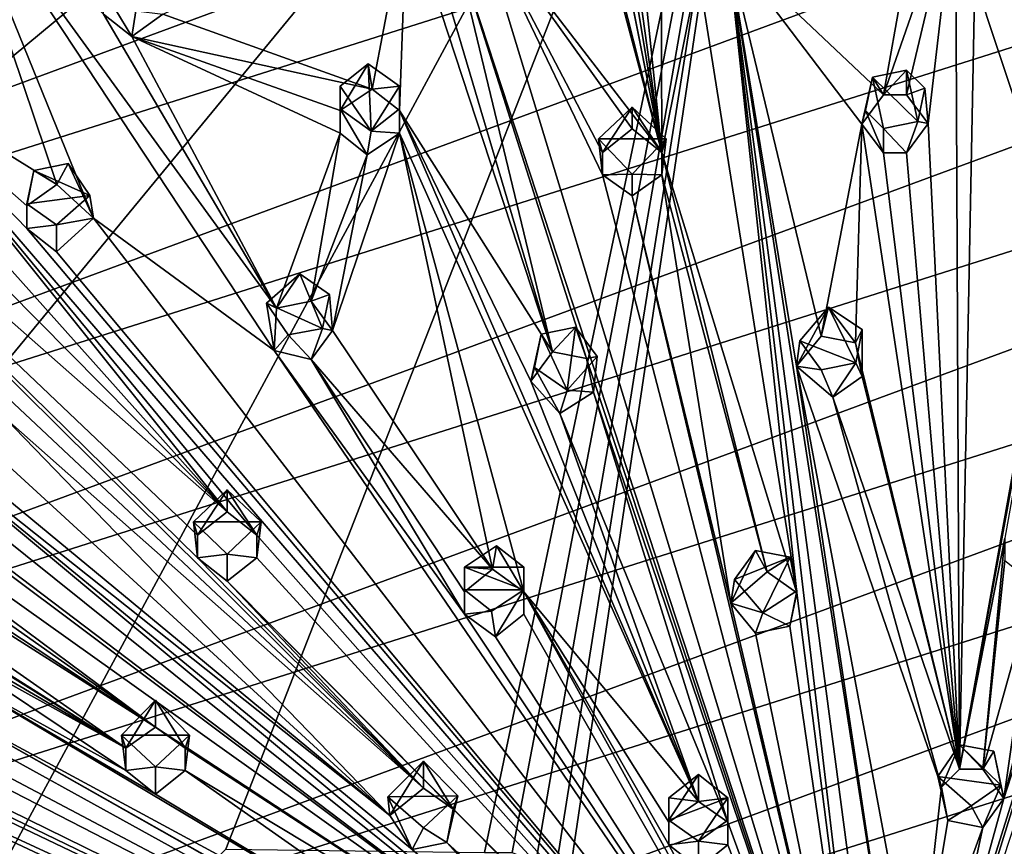
# Model space of a CAD drawing. Units: inches. Extents: x -5.5 to 5.5, y -10 to 11.
# Drawn here: x -1.5 to 0.9, y -8.3 to -6.3 of the extents above; entities that cross this region are included whole.
import ezdxf

# ---------------------------------------------------------------- set-up
doc = ezdxf.new("R2010")
doc.units = ezdxf.units.IN
doc.layers.get('0').update_dxf_attribs({"true_color": 0xc2ced6})

msp = doc.modelspace()

# ---------------------------------------------------------------- linework, layer by layer
for points in [[(-4.5304, -7.5862), (-4.8023, -7.1523), (5.4018, -3.9202), (-4.5304, -7.5862)], [(5.4406, -4.428), (-4.5304, -7.5862), (5.4018, -3.9202), (5.4406, -4.428)], [(5.4406, -4.428), (-4.2176, -7.9929), (-4.5304, -7.5862), (5.4406, -4.428)], [(5.4299, -4.9371), (-4.2176, -7.9929), (5.4406, -4.428), (5.4299, -4.9371)], [(-0.2194, -5.03), (0.0453, -6.6292), (-0.3563, -4.6088), (-0.2194, -5.03)], [(0.0453, -6.6292), (-0.3409, -4.6891), (-0.3563, -4.6088), (0.0453, -6.6292)], [(0.0453, -6.6292), (-0.2394, -5.5069), (-0.3409, -4.6891), (0.0453, -6.6292)], [(-4.2176, -7.9787), (-3.8668, -8.3544), (0.3441, -4.8638), (-4.2176, -7.9787)], [(-3.0642, -8.9995), (0.3441, -4.8638), (-3.8668, -8.3544), (-3.0642, -8.9995)], [(-2.1514, -9.4842), (0.3441, -4.8638), (-3.0642, -8.9995), (-2.1514, -9.4842)], [(-2.1514, -9.4842), (-0.9975, -8.2958), (0.3441, -4.8638), (-2.1514, -9.4842)], [(0.3441, -4.8638), (-0.9975, -8.2958), (-0.3794, -8.3036), (0.3441, -4.8638)], [(-0.3129, -8.3037), (0.3441, -4.8638), (-0.3794, -8.3036), (-0.3129, -8.3037)], [(0.3441, -4.8638), (-0.3129, -8.3037), (-0.2562, -8.3268), (0.3441, -4.8638)], [(0.3441, -4.8638), (-0.2562, -8.3268), (-0.2121, -8.3687), (0.3441, -4.8638)], [(-0.1857, -8.4286), (0.3441, -4.8638), (-0.2121, -8.3687), (-0.1857, -8.4286)], [(0.3441, -4.8638), (-0.1857, -8.4286), (1.9068, -9.5659), (0.3441, -4.8638)], [(1.9068, -9.5659), (2.8391, -9.1185), (0.3441, -4.8638), (1.9068, -9.5659)], [(5.4299, -4.9371), (-3.8668, -8.3686), (-4.2176, -7.9929), (5.4299, -4.9371)], [(5.4299, -4.9371), (5.3698, -5.4429), (-3.8668, -8.3686), (5.4299, -4.9371)], [(0.0453, -6.6292), (-0.2194, -5.03), (-0.1687, -5.0995), (0.0453, -6.6292)], [(0.0453, -6.6292), (-0.1687, -5.0995), (-0.1136, -5.0995), (0.0453, -6.6292)], [(0.0436, -6.1153), (0.0453, -6.6292), (-0.1136, -5.0995), (0.0436, -6.1153)], [(-3.1132, -6.4421), (-4.672, -5.2348), (-0.0613, -8.7279), (-3.1132, -6.4421)], [(-0.0613, -8.7279), (-4.672, -5.2348), (-3.4616, -6.0008), (-0.0613, -8.7279)], [(-2.7943, -5.9017), (-3.1038, -5.3584), (-0.9944, -7.4885), (-2.7943, -5.9017)], [(-0.9944, -7.4885), (-3.1038, -5.3584), (-1.9248, -6.4494), (-0.9944, -7.4885)], [(5.3698, -5.4429), (-3.4812, -8.7099), (-3.8668, -8.3686), (5.3698, -5.4429)], [(5.261, -5.9408), (-3.4812, -8.7099), (5.3698, -5.4429), (5.261, -5.9408)], [(-0.2394, -5.5069), (0.0453, -6.6292), (-0.2394, -5.5609), (-0.2394, -5.5069)], [(-0.2394, -5.5609), (0.0453, -6.6292), (-0.4001, -6.0504), (-0.2394, -5.5609)], [(1.2086, -5.5934), (0.7576, -8.1045), (0.7997, -5.9268), (1.2086, -5.5934)], [(1.0913, -6.2864), (0.7576, -8.1045), (1.2086, -5.5934), (1.0913, -6.2864)], [(-0.5248, -8.1499), (-2.8491, -5.9678), (-2.7943, -5.9017), (-0.5248, -8.1499)], [(-0.9944, -7.4885), (-1.0653, -7.5445), (-2.7943, -5.9017), (-0.9944, -7.4885)], [(-1.0653, -7.5985), (-2.7943, -5.9017), (-1.0653, -7.5445), (-1.0653, -7.5985)], [(-2.7943, -5.9017), (-1.0653, -7.5985), (-0.5248, -8.1499), (-2.7943, -5.9017)], [(-1.8418, -6.4333), (-1.6711, -5.9096), (-1.4018, -6.7062), (-1.8418, -6.4333)], [(-0.8764, -7.0015), (-0.8823, -7.1031), (-1.6711, -5.9096), (-0.8764, -7.0015)], [(-1.3144, -6.7868), (-1.6711, -5.9096), (-0.8823, -7.1031), (-1.3144, -6.7868)], [(-1.2903, -6.2983), (-0.8764, -7.0015), (-1.6711, -5.9096), (-1.2903, -6.2983)], [(-1.3144, -6.7868), (-1.4018, -6.7062), (-1.6711, -5.9096), (-1.3144, -6.7868)], [(1.595, -5.9102), (0.5649, -9.2241), (0.7047, -8.7489), (1.595, -5.9102)], [(1.595, -5.9102), (1.6502, -5.9102), (0.5649, -9.2241), (1.595, -5.9102)], [(0.8635, -8.174), (1.595, -5.9102), (0.7047, -8.7489), (0.8635, -8.174)], [(1.0072, -7.6055), (1.595, -5.9102), (0.8635, -8.174), (1.0072, -7.6055)], [(0.7478, -5.997), (0.7997, -5.9268), (0.7576, -8.1045), (0.7478, -5.997)], [(5.261, -5.9408), (-3.0642, -9.0137), (-3.4812, -8.7099), (5.261, -5.9408)], [(5.1044, -6.4264), (-3.0642, -9.0137), (5.261, -5.9408), (5.1044, -6.4264)], [(-0.5248, -8.1499), (-1.5278, -7.2624), (-2.8491, -5.9678), (-0.5248, -8.1499)], [(0.2027, -6.1395), (0.6661, -5.9806), (0.5756, -6.4915), (0.2027, -6.1395)], [(0.5756, -6.4915), (0.6661, -5.9806), (0.7478, -5.997), (0.5756, -6.4915)], [(-0.0613, -8.7279), (-3.4616, -6.0008), (-2.1147, -7.0159), (-0.0613, -8.7279)], [(0.7478, -5.997), (0.6307, -6.4915), (0.5756, -6.4915), (0.7478, -5.997)], [(0.6825, -6.5602), (0.6307, -6.4915), (0.7478, -5.997), (0.6825, -6.5602)], [(0.6825, -6.5602), (0.7478, -5.997), (0.7576, -8.1045), (0.6825, -6.5602)], [(-0.5651, -6.0436), (-0.6475, -6.478), (-1.1485, -6.2983), (-0.5651, -6.0436)], [(-0.6475, -6.478), (-0.5651, -6.0436), (-0.5827, -6.5294), (-0.6475, -6.478)], [(-0.5651, -6.0436), (-0.2164, -7.1059), (-0.5827, -6.5294), (-0.5651, -6.0436)], [(-0.5101, -6.1164), (-0.2164, -7.1059), (-0.5651, -6.0436), (-0.5101, -6.1164)], [(-0.455, -6.1164), (-0.4001, -6.0504), (0.5649, -9.2241), (-0.455, -6.1164)], [(-0.0256, -6.5731), (-0.4001, -6.0504), (0.0453, -6.6292), (-0.0256, -6.5731)], [(-0.0965, -6.6292), (-0.4001, -6.0504), (-0.0256, -6.5731), (-0.0965, -6.6292)], [(-0.0965, -6.6832), (-0.4001, -6.0504), (-0.0965, -6.6292), (-0.0965, -6.6832)], [(-0.0965, -6.6832), (0.5649, -9.2241), (-0.4001, -6.0504), (-0.0965, -6.6832)], [(-0.2164, -7.1059), (-0.5101, -6.1164), (-0.455, -6.1164), (-0.2164, -7.1059)], [(-0.455, -6.1164), (0.5649, -9.2241), (-0.1347, -7.1222), (-0.455, -6.1164)], [(-0.1347, -7.1222), (-0.2164, -7.1059), (-0.455, -6.1164), (-0.1347, -7.1222)], [(0.0436, -6.1153), (0.1318, -6.1955), (0.0453, -6.6292), (0.0436, -6.1153)], [(0.1318, -6.1955), (0.2027, -6.1395), (0.3678, -7.6823), (0.1318, -6.1955)], [(0.5756, -6.4915), (0.5237, -6.5617), (0.2027, -6.1395), (0.5756, -6.4915)], [(0.5481, -8.7489), (0.5649, -9.2241), (0.2027, -6.1395), (0.5481, -8.7489)], [(0.5481, -8.7489), (0.2027, -6.1395), (0.5989, -8.6794), (0.5481, -8.7489)], [(0.2027, -6.1395), (0.5649, -9.2241), (0.3678, -7.6823), (0.2027, -6.1395)], [(0.2027, -6.1395), (0.4264, -7.0686), (0.3673, -7.1403), (0.2027, -6.1395)], [(0.5989, -8.6794), (0.2027, -6.1395), (0.3673, -7.1403), (0.5989, -8.6794)], [(0.4264, -7.0686), (0.2027, -6.1395), (0.5237, -6.5617), (0.4264, -7.0686)], [(0.1318, -6.1955), (0.3678, -7.6823), (0.0453, -6.6292), (0.1318, -6.1955)], [(-1.2228, -6.3521), (-1.2903, -6.2983), (-1.2903, -6.2398), (-1.2228, -6.3521)], [(-1.2228, -6.3521), (-1.2903, -6.2398), (-1.2133, -6.2911), (-1.2228, -6.3521)], [(0.7576, -8.1045), (1.0913, -6.2864), (0.8654, -7.5515), (0.7576, -8.1045)], [(-0.8764, -7.0015), (-1.2903, -6.2983), (-1.2228, -6.3521), (-0.8764, -7.0015)], [(-1.1485, -6.2983), (-1.2228, -6.3521), (-1.2133, -6.2911), (-1.1485, -6.2983)], [(-1.2228, -6.3521), (-1.1485, -6.2983), (-0.6475, -6.478), (-1.2228, -6.3521)], [(-1.2228, -6.3521), (-0.7245, -6.5834), (-0.8764, -7.0015), (-1.2228, -6.3521)], [(-0.7245, -6.5294), (-0.7245, -6.5834), (-1.2228, -6.3521), (-0.7245, -6.5294)], [(-0.6475, -6.478), (-0.7245, -6.5294), (-1.2228, -6.3521), (-0.6475, -6.478)], [(5.1044, -6.4264), (-2.6196, -9.2774), (-3.0642, -9.0137), (5.1044, -6.4264)], [(-2.6196, -9.2774), (5.1044, -6.4264), (4.9014, -6.8951), (-2.6196, -9.2774)], [(-0.6502, -6.5788), (-0.7245, -6.4709), (-0.657, -6.4172), (-0.6502, -6.5788)], [(-0.7245, -6.5294), (-0.6475, -6.478), (-0.657, -6.4172), (-0.7245, -6.5294)], [(-0.7245, -6.5294), (-0.657, -6.4172), (-0.7245, -6.4709), (-0.7245, -6.5294)], [(-0.657, -6.4172), (-0.5827, -6.4709), (-0.6502, -6.5788), (-0.657, -6.4172)], [(-0.5827, -6.4709), (-0.657, -6.4172), (-0.6475, -6.478), (-0.5827, -6.4709)], [(-3.1214, -6.5501), (-3.1132, -6.4421), (-0.0613, -8.7279), (-3.1214, -6.5501)], [(-0.9944, -7.4885), (-1.9248, -6.4494), (-1.8418, -6.4333), (-0.9944, -7.4885)], [(-1.8418, -6.4333), (-0.9236, -7.5445), (-0.9944, -7.4885), (-1.8418, -6.4333)], [(-1.8418, -6.4333), (0.5649, -9.2241), (-0.9236, -7.5445), (-1.8418, -6.4333)], [(-1.4735, -6.757), (-1.8418, -6.4333), (-1.4018, -6.7062), (-1.4735, -6.757)], [(-1.4735, -6.811), (-1.8418, -6.4333), (-1.4735, -6.757), (-1.4735, -6.811)], [(-1.4735, -6.811), (0.5649, -9.2241), (-1.8418, -6.4333), (-1.4735, -6.811)], [(0.5237, -6.5617), (0.5489, -6.4493), (0.5323, -6.5294), (0.5237, -6.5617)], [(0.5489, -6.4493), (0.5237, -6.5617), (0.5756, -6.4915), (0.5489, -6.4493)], [(0.5489, -6.4493), (0.5756, -6.5719), (0.5323, -6.5294), (0.5489, -6.4493)], [(0.6307, -6.433), (0.5489, -6.4493), (0.5756, -6.4915), (0.6307, -6.433)], [(0.5489, -6.4493), (0.6307, -6.433), (0.6573, -6.5555), (0.5489, -6.4493)], [(0.6573, -6.5555), (0.5756, -6.5719), (0.5489, -6.4493), (0.6573, -6.5555)], [(0.6307, -6.433), (0.5756, -6.4915), (0.6307, -6.4915), (0.6307, -6.433)], [(0.674, -6.4754), (0.6307, -6.433), (0.6307, -6.4915), (0.674, -6.4754)], [(0.6573, -6.5555), (0.6307, -6.433), (0.674, -6.4754), (0.6573, -6.5555)], [(-0.7245, -6.4709), (-0.6502, -6.5788), (-0.7245, -6.5249), (-0.7245, -6.4709)], [(-0.7245, -6.5294), (-0.7245, -6.4709), (-0.7245, -6.5249), (-0.7245, -6.5294)], [(-0.5827, -6.4709), (-0.5827, -6.5249), (-0.6502, -6.5788), (-0.5827, -6.4709)], [(-0.6475, -6.478), (-0.5827, -6.5294), (-0.5827, -6.4709), (-0.6475, -6.478)], [(-0.5827, -6.5834), (-0.5827, -6.5249), (-0.5827, -6.4709), (-0.5827, -6.5834)], [(-0.5827, -6.4709), (-0.5827, -6.5294), (-0.5827, -6.5834), (-0.5827, -6.4709)], [(0.674, -6.4754), (0.6307, -6.4915), (0.6825, -6.5602), (0.674, -6.4754)], [(0.6825, -6.5602), (0.6573, -6.5555), (0.674, -6.4754), (0.6825, -6.5602)], [(-0.1067, -6.5968), (-0.0256, -6.5209), (0.0555, -6.5968), (-0.1067, -6.5968)], [(-0.0256, -6.5209), (-0.1067, -6.5968), (-0.0965, -6.6292), (-0.0256, -6.5209)], [(-0.0965, -6.6292), (-0.0256, -6.5731), (-0.0256, -6.5209), (-0.0965, -6.6292)], [(0.0453, -6.6292), (0.0555, -6.5968), (-0.0256, -6.5209), (0.0453, -6.6292)], [(-0.0256, -6.5209), (-0.0256, -6.5731), (0.0453, -6.6292), (-0.0256, -6.5209)], [(-0.7245, -6.5249), (-0.7245, -6.5834), (-0.7245, -6.5294), (-0.7245, -6.5249)], [(-0.7245, -6.5249), (-0.6502, -6.5788), (-0.6598, -6.6348), (-0.7245, -6.5249)], [(-0.6598, -6.6348), (-0.7245, -6.5834), (-0.7245, -6.5249), (-0.6598, -6.6348)], [(-0.5827, -6.5834), (-0.6502, -6.5788), (-0.5827, -6.5249), (-0.5827, -6.5834)], [(-0.2164, -7.1059), (-0.2683, -7.1761), (-0.5827, -6.5294), (-0.2164, -7.1059)], [(-0.5827, -6.5294), (0.1326, -8.1814), (-0.5827, -6.5834), (-0.5827, -6.5294)], [(0.1326, -8.1814), (-0.5827, -6.5294), (-0.2683, -7.1761), (0.1326, -8.1814)], [(0.5323, -6.5294), (0.5756, -6.6304), (0.5237, -6.5617), (0.5323, -6.5294)], [(0.5323, -6.5294), (0.5756, -6.5719), (0.5756, -6.6304), (0.5323, -6.5294)], [(-1.166, -8.004), (-3.2045, -6.5663), (-3.1214, -6.5501), (-1.166, -8.004)], [(-3.2045, -6.5663), (-1.166, -8.004), (-2.7645, -6.9506), (-3.2045, -6.5663)], [(-3.1214, -6.5501), (-0.0613, -8.7279), (-1.166, -8.004), (-3.1214, -6.5501)], [(0.5081, -7.0849), (0.4264, -7.0686), (0.5237, -6.5617), (0.5081, -7.0849)], [(0.7576, -8.1045), (0.5081, -7.0849), (0.5237, -6.5617), (0.7576, -8.1045)], [(0.5756, -6.6304), (0.7576, -8.1045), (0.5237, -6.5617), (0.5756, -6.6304)], [(0.5756, -6.5719), (0.6573, -6.5555), (0.6307, -6.6304), (0.5756, -6.5719)], [(0.6573, -6.5555), (0.6825, -6.5602), (0.6307, -6.6304), (0.6573, -6.5555)], [(0.7576, -8.1045), (0.6307, -6.6304), (0.6825, -6.5602), (0.7576, -8.1045)], [(-0.7245, -6.5834), (-0.7934, -6.9853), (-0.8764, -7.0015), (-0.7245, -6.5834)], [(-0.7245, -6.5834), (-0.6598, -6.6348), (-0.7934, -6.9853), (-0.7245, -6.5834)], [(-0.5827, -6.5834), (-0.7426, -7.0548), (-0.6598, -6.6348), (-0.5827, -6.5834)], [(-0.3596, -7.626), (-0.7426, -7.0548), (-0.5827, -6.5834), (-0.3596, -7.626)], [(-0.5827, -6.5834), (-0.6598, -6.6348), (-0.6502, -6.5788), (-0.5827, -6.5834)], [(-0.3596, -7.626), (-0.5827, -6.5834), (-0.2853, -7.6799), (-0.3596, -7.626)], [(-0.5827, -6.5834), (0.1326, -8.1814), (-0.2853, -7.6799), (-0.5827, -6.5834)], [(0.5756, -6.5719), (0.6307, -6.6304), (0.5756, -6.6304), (0.5756, -6.5719)], [(0.0555, -6.5968), (-0.0256, -6.681), (-0.1067, -6.5968), (0.0555, -6.5968)], [(-0.1067, -6.5968), (-0.0965, -6.6832), (-0.0965, -6.6292), (-0.1067, -6.5968)], [(-0.0256, -6.681), (-0.0965, -6.6832), (-0.1067, -6.5968), (-0.0256, -6.681)], [(0.0453, -6.6832), (-0.0256, -6.681), (0.0555, -6.5968), (0.0453, -6.6832)], [(0.0555, -6.5968), (0.0453, -6.6292), (0.0453, -6.6832), (0.0555, -6.5968)], [(-0.6598, -6.6348), (-0.7426, -7.0548), (-0.7934, -6.9853), (-0.6598, -6.6348)], [(0.0453, -6.6292), (0.297, -7.6325), (0.0453, -6.6832), (0.0453, -6.6292)], [(0.0453, -6.6292), (0.3678, -7.6823), (0.297, -7.6325), (0.0453, -6.6292)], [(0.6307, -6.6304), (0.7576, -8.1045), (0.5756, -6.6304), (0.6307, -6.6304)], [(-1.3233, -6.7327), (-1.4568, -6.6724), (-1.375, -6.656), (-1.3233, -6.7327)], [(-1.4018, -6.7062), (-1.375, -6.656), (-1.4568, -6.6724), (-1.4018, -6.7062)], [(-1.3144, -6.7868), (-1.375, -6.656), (-1.4018, -6.7062), (-1.3144, -6.7868)], [(-1.3144, -6.7868), (-1.3233, -6.7327), (-1.375, -6.656), (-1.3144, -6.7868)], [(-1.4735, -6.7525), (-1.4568, -6.6724), (-1.3233, -6.7327), (-1.4735, -6.7525)], [(-1.4735, -6.7525), (-1.4735, -6.757), (-1.4568, -6.6724), (-1.4735, -6.7525)], [(-1.4018, -6.7062), (-1.4568, -6.6724), (-1.4735, -6.757), (-1.4018, -6.7062)], [(-0.0256, -6.681), (-0.0256, -6.7329), (-0.0965, -6.6832), (-0.0256, -6.681)], [(0.5649, -9.2241), (-0.0965, -6.6832), (-0.0256, -6.7329), (0.5649, -9.2241)], [(0.0453, -6.6832), (-0.0256, -6.7329), (-0.0256, -6.681), (0.0453, -6.6832)], [(0.2103, -7.7069), (-0.0256, -6.7329), (0.0453, -6.6832), (0.2103, -7.7069)], [(0.0453, -6.6832), (0.297, -7.6325), (0.2103, -7.7069), (0.0453, -6.6832)], [(-1.3233, -6.7327), (-1.4026, -6.8022), (-1.4735, -6.7525), (-1.3233, -6.7327)], [(-1.4026, -6.8022), (-1.3233, -6.7327), (-1.3144, -6.7868), (-1.4026, -6.8022)], [(-0.0256, -6.7329), (0.2103, -7.7069), (0.5649, -9.2241), (-0.0256, -6.7329)], [(-1.4735, -6.7525), (-1.4735, -6.811), (-1.4735, -6.757), (-1.4735, -6.7525)], [(-1.4735, -6.811), (-1.4735, -6.7525), (-1.4026, -6.8022), (-1.4735, -6.811)], [(-1.4026, -6.8022), (-1.4026, -6.867), (-1.4735, -6.811), (-1.4026, -6.8022)], [(-1.4026, -6.867), (-1.3144, -6.7868), (0.5649, -9.2241), (-1.4026, -6.867)], [(-1.3144, -6.7868), (-1.4026, -6.867), (-1.4026, -6.8022), (-1.3144, -6.7868)], [(-1.3144, -6.7868), (-0.8823, -7.1031), (0.5649, -9.2241), (-1.3144, -6.7868)], [(0.5649, -9.2241), (-1.4735, -6.811), (-1.4026, -6.867), (0.5649, -9.2241)], [(4.9014, -6.8951), (-2.1514, -9.4984), (-2.6196, -9.2774), (4.9014, -6.8951)], [(-0.8764, -7.0015), (-0.821, -6.9195), (-0.9007, -6.9898), (-0.8764, -7.0015)], [(-0.9007, -6.9898), (-0.821, -6.9195), (-0.7666, -7.0505), (-0.9007, -6.9898)], [(-0.8764, -7.0015), (-0.7934, -6.9853), (-0.821, -6.9195), (-0.8764, -7.0015)], [(-0.7934, -6.9853), (-0.7501, -6.9693), (-0.821, -6.9195), (-0.7934, -6.9853)], [(-0.821, -6.9195), (-0.7501, -6.9693), (-0.7666, -7.0505), (-0.821, -6.9195)], [(-3.0059, -7.4974), (-4.0947, -6.9366), (0.5649, -9.2241), (-3.0059, -7.4974)], [(-4.0947, -6.9366), (-3.4676, -7.1504), (0.5649, -9.2241), (-4.0947, -6.9366)], [(-2.7645, -6.9506), (-1.166, -8.004), (-2.7096, -7.0234), (-2.7645, -6.9506)], [(-0.7426, -7.0548), (-0.7501, -6.9693), (-0.7934, -6.9853), (-0.7426, -7.0548)], [(-0.7426, -7.0548), (-0.7666, -7.0505), (-0.7501, -6.9693), (-0.7426, -7.0548)], [(-0.8764, -7.0015), (-0.9007, -6.9898), (-0.8823, -7.1031), (-0.8764, -7.0015)], [(-0.7666, -7.0505), (-0.8485, -7.0657), (-0.9007, -6.9898), (-0.7666, -7.0505)], [(-0.8485, -7.0657), (-0.8823, -7.1031), (-0.9007, -6.9898), (-0.8485, -7.0657)], [(-0.0613, -8.7279), (-2.1147, -7.0159), (-0.5524, -8.2961), (-0.0613, -8.7279)], [(-2.1147, -7.0159), (-0.6054, -8.2149), (-0.5524, -8.2961), (-2.1147, -7.0159)], [(-1.6177, -7.3785), (-0.6054, -8.2149), (-2.1147, -7.0159), (-1.6177, -7.3785)], [(0.3673, -7.1403), (0.4264, -7.0686), (0.4438, -6.9994), (0.3673, -7.1403)], [(0.4438, -6.9994), (0.3756, -7.0795), (0.3673, -7.1403), (0.4438, -6.9994)], [(0.5094, -7.1328), (0.3756, -7.0795), (0.4438, -6.9994), (0.5094, -7.1328)], [(0.4264, -7.0686), (0.5081, -7.0849), (0.4438, -6.9994), (0.4264, -7.0686)], [(0.4438, -6.9994), (0.5248, -7.0525), (0.5094, -7.1328), (0.4438, -6.9994)], [(0.5081, -7.0849), (0.5248, -7.0525), (0.4438, -6.9994), (0.5081, -7.0849)], [(-2.7096, -7.0234), (-1.2368, -8.0537), (-2.7645, -7.0895), (-2.7096, -7.0234)], [(-1.2368, -8.0537), (-2.7096, -7.0234), (-1.166, -8.004), (-1.2368, -8.0537)], [(0.5649, -9.2241), (-3.3857, -7.1353), (-3.3692, -7.054), (0.5649, -9.2241)], [(-1.7694, -7.9028), (0.5649, -9.2241), (-3.3692, -7.054), (-1.7694, -7.9028)], [(-0.8823, -7.1031), (-0.8485, -7.0657), (-0.7934, -7.1242), (-0.8823, -7.1031)], [(-0.7934, -7.1242), (-0.8485, -7.0657), (-0.7666, -7.0505), (-0.7934, -7.1242)], [(-0.7934, -7.1242), (-0.7666, -7.0505), (-0.7426, -7.0548), (-0.7934, -7.1242)], [(-0.7934, -7.1242), (-0.7426, -7.0548), (-0.3596, -7.626), (-0.7934, -7.1242)], [(-0.2683, -7.1761), (-0.2164, -7.1059), (-0.2431, -7.0637), (-0.2683, -7.1761)], [(-0.2597, -7.1438), (-0.2683, -7.1761), (-0.2431, -7.0637), (-0.2597, -7.1438)], [(-0.2431, -7.0637), (-0.1813, -7.1978), (-0.2597, -7.1438), (-0.2431, -7.0637)], [(-0.1813, -7.1978), (-0.2431, -7.0637), (-0.1613, -7.0474), (-0.1813, -7.1978)], [(-0.2164, -7.1059), (-0.1613, -7.0474), (-0.2431, -7.0637), (-0.2164, -7.1059)], [(-0.2164, -7.1059), (-0.1347, -7.1222), (-0.1613, -7.0474), (-0.2164, -7.1059)], [(-0.1613, -7.0474), (-0.1095, -7.1174), (-0.1813, -7.1978), (-0.1613, -7.0474)], [(-0.1347, -7.1222), (-0.1095, -7.1174), (-0.1613, -7.0474), (-0.1347, -7.1222)], [(0.5081, -7.0849), (0.5248, -7.165), (0.5248, -7.0525), (0.5081, -7.0849)], [(0.5248, -7.0525), (0.5248, -7.165), (0.5094, -7.1328), (0.5248, -7.0525)], [(-2.2906, -7.3981), (-2.7645, -7.0895), (-1.2368, -8.0537), (-2.2906, -7.3981)], [(0.4264, -7.1489), (0.3673, -7.1403), (0.3756, -7.0795), (0.4264, -7.1489)], [(0.5094, -7.1328), (0.4264, -7.1489), (0.3756, -7.0795), (0.5094, -7.1328)], [(0.7576, -8.1045), (0.5248, -7.165), (0.5081, -7.0849), (0.7576, -8.1045)], [(-0.8823, -7.1031), (-0.427, -7.7339), (0.5649, -9.2241), (-0.8823, -7.1031)], [(-0.7934, -7.1242), (-0.427, -7.7339), (-0.8823, -7.1031), (-0.7934, -7.1242)], [(-3.3857, -7.1353), (0.5649, -9.2241), (-3.4676, -7.1504), (-3.3857, -7.1353)], [(-0.3596, -7.626), (-0.427, -7.6799), (-0.7934, -7.1242), (-0.3596, -7.626)], [(-0.427, -7.6799), (-0.427, -7.7339), (-0.7934, -7.1242), (-0.427, -7.6799)], [(-0.118, -7.2023), (-0.1813, -7.1978), (-0.1095, -7.1174), (-0.118, -7.2023)], [(-0.1095, -7.1174), (-0.1347, -7.1222), (-0.118, -7.2023), (-0.1095, -7.1174)], [(0.5649, -9.2241), (-0.118, -7.2023), (-0.1347, -7.1222), (0.5649, -9.2241)], [(0.4539, -7.2148), (0.4264, -7.1489), (0.5094, -7.1328), (0.4539, -7.2148)], [(0.5094, -7.1328), (0.5248, -7.165), (0.4539, -7.2148), (0.5094, -7.1328)], [(-0.1988, -7.254), (-0.2683, -7.1761), (-0.2597, -7.1438), (-0.1988, -7.254)], [(-0.1988, -7.254), (-0.2597, -7.1438), (-0.1813, -7.1978), (-0.1988, -7.254)], [(0.3673, -7.1403), (0.4539, -7.2148), (0.7143, -8.147), (0.3673, -7.1403)], [(0.654, -8.6794), (0.3673, -7.1403), (0.7143, -8.147), (0.654, -8.6794)], [(0.3673, -7.1403), (0.654, -8.6794), (0.5989, -8.6794), (0.3673, -7.1403)], [(0.3673, -7.1403), (0.4264, -7.1489), (0.4539, -7.2148), (0.3673, -7.1403)], [(0.1326, -8.1814), (-0.2683, -7.1761), (-0.1988, -7.254), (0.1326, -8.1814)], [(0.5248, -7.165), (0.7576, -8.1045), (0.4539, -7.2148), (0.5248, -7.165)], [(-0.118, -7.2023), (-0.1988, -7.254), (-0.1813, -7.1978), (-0.118, -7.2023)], [(-0.118, -7.2023), (0.2034, -8.2311), (-0.1988, -7.254), (-0.118, -7.2023)], [(-0.118, -7.2023), (0.5649, -9.2241), (0.2034, -8.2311), (-0.118, -7.2023)], [(0.7576, -8.1045), (0.7143, -8.147), (0.4539, -7.2148), (0.7576, -8.1045)], [(-0.1988, -7.254), (0.2034, -8.2311), (0.1326, -8.1814), (-0.1988, -7.254)], [(-1.5278, -7.2624), (-0.6054, -8.2149), (-1.5359, -7.3622), (-1.5278, -7.2624)], [(-0.6054, -8.2149), (-1.5278, -7.2624), (-0.5248, -8.1499), (-0.6054, -8.2149)], [(-1.5359, -7.3622), (-0.6054, -8.2149), (-1.6177, -7.3785), (-1.5359, -7.3622)], [(-1.764, -7.7466), (-2.2906, -7.3981), (-1.2368, -8.0537), (-1.764, -7.7466)], [(-1.0754, -7.513), (-1.0653, -7.5445), (-0.9944, -7.4362), (-1.0754, -7.513)], [(-1.0754, -7.513), (-0.9944, -7.4362), (-0.9134, -7.513), (-1.0754, -7.513)], [(-1.0653, -7.5445), (-0.9944, -7.4885), (-0.9944, -7.4362), (-1.0653, -7.5445)], [(-0.9134, -7.513), (-0.9944, -7.4362), (-0.9236, -7.5445), (-0.9134, -7.513)], [(-0.9944, -7.4362), (-0.9944, -7.4885), (-0.9236, -7.5445), (-0.9944, -7.4362)], [(-3.0059, -7.4974), (0.5649, -9.2241), (-2.9412, -7.5488), (-3.0059, -7.4974)], [(-1.0754, -7.513), (-0.9944, -7.5897), (-1.0653, -7.5985), (-1.0754, -7.513)], [(-0.9134, -7.513), (-0.9944, -7.5897), (-1.0754, -7.513), (-0.9134, -7.513)], [(-1.0653, -7.5445), (-1.0754, -7.513), (-1.0653, -7.5985), (-1.0653, -7.5445)], [(-0.9134, -7.513), (-0.9236, -7.5985), (-0.9944, -7.5897), (-0.9134, -7.513)], [(-0.9134, -7.513), (-0.9236, -7.5445), (-0.9236, -7.5985), (-0.9134, -7.513)], [(-2.9412, -7.5488), (0.5649, -9.2241), (-2.9412, -7.6028), (-2.9412, -7.5488)], [(-0.9236, -7.5445), (0.5649, -9.2241), (-0.9236, -7.5985), (-0.9236, -7.5445)], [(0.8127, -8.1045), (0.7576, -8.1045), (0.8654, -7.5515), (0.8127, -8.1045)], [(0.8654, -7.5515), (0.8654, -7.6055), (0.8127, -8.1045), (0.8654, -7.5515)], [(-0.427, -7.6214), (-0.35, -7.57), (-0.2853, -7.6214), (-0.427, -7.6214)], [(-0.3596, -7.626), (-0.35, -7.57), (-0.427, -7.6214), (-0.3596, -7.626)], [(-0.35, -7.57), (-0.3596, -7.626), (-0.2853, -7.6799), (-0.35, -7.57)], [(-0.2853, -7.6799), (-0.2853, -7.6214), (-0.35, -7.57), (-0.2853, -7.6799)], [(0.2694, -7.5813), (0.2103, -7.7069), (0.297, -7.6325), (0.2694, -7.5813)], [(0.2187, -7.6507), (0.2103, -7.7069), (0.2694, -7.5813), (0.2187, -7.6507)], [(0.2187, -7.6507), (0.2694, -7.5813), (0.3524, -7.5974), (0.2187, -7.6507)], [(0.297, -7.6325), (0.3524, -7.5974), (0.2694, -7.5813), (0.297, -7.6325)], [(-2.9412, -7.6028), (0.5649, -9.2241), (-0.6659, -8.6746), (-2.9412, -7.6028)], [(-0.6659, -8.6746), (-0.7476, -8.6909), (-2.9412, -7.6028), (-0.6659, -8.6746)], [(-0.9944, -7.5897), (-0.9944, -7.6545), (-1.0653, -7.5985), (-0.9944, -7.5897)], [(-0.9944, -7.6545), (-0.5248, -8.1499), (-1.0653, -7.5985), (-0.9944, -7.6545)], [(-0.9236, -7.5985), (-0.9944, -7.6545), (-0.9944, -7.5897), (-0.9236, -7.5985)], [(0.5649, -9.2241), (-0.9944, -7.6545), (-0.9236, -7.5985), (0.5649, -9.2241)], [(0.2869, -7.7306), (0.2187, -7.6507), (0.3524, -7.5974), (0.2869, -7.7306)], [(0.3524, -7.5974), (0.3678, -7.6777), (0.2869, -7.7306), (0.3524, -7.5974)], [(0.3678, -7.6823), (0.3524, -7.5974), (0.297, -7.6325), (0.3678, -7.6823)], [(0.3678, -7.6823), (0.3678, -7.6777), (0.3524, -7.5974), (0.3678, -7.6823)], [(0.8654, -7.6055), (0.9363, -7.6615), (0.8127, -8.1045), (0.8654, -7.6055)], [(0.9363, -7.6615), (1.0072, -7.6055), (0.8635, -8.174), (0.9363, -7.6615)], [(-0.427, -7.6214), (-0.2853, -7.6214), (-0.2853, -7.6754), (-0.427, -7.6214)], [(-0.2853, -7.6754), (-0.427, -7.6754), (-0.427, -7.6214), (-0.2853, -7.6754)], [(-0.427, -7.6799), (-0.427, -7.6214), (-0.427, -7.6754), (-0.427, -7.6799)], [(-0.3596, -7.626), (-0.427, -7.6214), (-0.427, -7.6799), (-0.3596, -7.626)], [(-0.2853, -7.7339), (-0.2853, -7.6754), (-0.2853, -7.6214), (-0.2853, -7.7339)], [(-0.2853, -7.6214), (-0.2853, -7.6799), (-0.2853, -7.7339), (-0.2853, -7.6214)], [(-0.9944, -7.6545), (0.5649, -9.2241), (-0.454, -8.1997), (-0.9944, -7.6545)], [(-0.454, -8.1997), (-0.5248, -8.1499), (-0.9944, -7.6545), (-0.454, -8.1997)], [(0.2103, -7.7069), (0.2187, -7.6507), (0.2869, -7.7306), (0.2103, -7.7069)], [(-0.2853, -7.6754), (-0.3623, -7.7267), (-0.427, -7.6754), (-0.2853, -7.6754)], [(-0.427, -7.6754), (-0.427, -7.7339), (-0.427, -7.6799), (-0.427, -7.6754)], [(-0.427, -7.7339), (-0.427, -7.6754), (-0.3623, -7.7267), (-0.427, -7.7339)], [(-0.2853, -7.6754), (-0.3527, -7.7877), (-0.3623, -7.7267), (-0.2853, -7.6754)], [(-0.2853, -7.6754), (-0.2853, -7.7339), (-0.3527, -7.7877), (-0.2853, -7.6754)], [(0.2869, -7.7306), (0.3678, -7.6777), (0.3512, -7.7624), (0.2869, -7.7306)], [(0.3512, -7.7624), (0.3678, -7.6777), (0.3678, -7.6823), (0.3512, -7.7624)], [(0.9363, -7.6615), (0.8635, -8.174), (0.8127, -8.1045), (0.9363, -7.6615)], [(-0.2853, -7.6799), (0.5649, -9.2241), (-0.2853, -7.7339), (-0.2853, -7.6799)], [(-0.2853, -7.6799), (0.0617, -8.2851), (0.5649, -9.2241), (-0.2853, -7.6799)], [(0.1326, -8.1814), (0.0617, -8.2311), (-0.2853, -7.6799), (0.1326, -8.1814)], [(0.0617, -8.2851), (-0.2853, -7.6799), (0.0617, -8.2311), (0.0617, -8.2851)], [(0.3678, -7.6823), (0.5649, -9.2241), (0.3512, -7.7624), (0.3678, -7.6823)], [(0.2869, -7.7306), (0.2694, -7.7787), (0.2103, -7.7069), (0.2869, -7.7306)], [(0.2103, -7.7069), (0.2694, -7.7787), (0.5649, -9.2241), (0.2103, -7.7069)], [(-1.764, -7.7466), (-1.2368, -8.0537), (-1.6993, -7.798), (-1.764, -7.7466)], [(-0.3623, -7.7267), (-0.3527, -7.7877), (-0.427, -7.7339), (-0.3623, -7.7267)], [(0.5649, -9.2241), (-0.427, -7.7339), (-0.3527, -7.7877), (0.5649, -9.2241)], [(-0.3527, -7.7877), (-0.2853, -7.7339), (0.5649, -9.2241), (-0.3527, -7.7877)], [(0.2869, -7.7306), (0.3512, -7.7624), (0.2694, -7.7787), (0.2869, -7.7306)], [(0.2694, -7.7787), (0.3512, -7.7624), (0.5649, -9.2241), (0.2694, -7.7787)], [(-1.6993, -7.798), (-1.2368, -8.0537), (-1.2368, -8.1078), (-1.6993, -7.798)], [(-1.2368, -8.1078), (-1.6993, -7.852), (-1.6993, -7.798), (-1.2368, -8.1078)], [(-0.112, -8.7974), (-1.7694, -7.9028), (-1.6993, -7.852), (-0.112, -8.7974)], [(-1.166, -8.1637), (-0.112, -8.7974), (-1.6993, -7.852), (-1.166, -8.1637)], [(-1.166, -8.1637), (-1.6993, -7.852), (-1.2368, -8.1078), (-1.166, -8.1637)], [(-0.0613, -8.8668), (-1.7694, -7.9028), (-0.112, -8.7974), (-0.0613, -8.8668)], [(-1.7694, -7.9028), (-0.0613, -8.8668), (0.5649, -9.2241), (-1.7694, -7.9028)], [(-1.2471, -8.0231), (-1.166, -7.9394), (-1.0848, -8.0231), (-1.2471, -8.0231)], [(-1.2471, -8.0231), (-1.2368, -8.0537), (-1.166, -7.9394), (-1.2471, -8.0231)], [(-1.2368, -8.0537), (-1.166, -8.004), (-1.166, -7.9394), (-1.2368, -8.0537)], [(-1.0951, -8.0537), (-1.0848, -8.0231), (-1.166, -7.9394), (-1.0951, -8.0537)], [(-1.0951, -8.0537), (-1.166, -7.9394), (-1.166, -8.004), (-1.0951, -8.0537)], [(-0.0613, -8.7279), (-1.0951, -8.0537), (-1.166, -8.004), (-0.0613, -8.7279)], [(-1.0848, -8.0231), (-1.166, -8.099), (-1.2471, -8.0231), (-1.0848, -8.0231)], [(-1.2471, -8.0231), (-1.2368, -8.1078), (-1.2368, -8.0537), (-1.2471, -8.0231)], [(-1.2368, -8.1078), (-1.2471, -8.0231), (-1.166, -8.099), (-1.2368, -8.1078)], [(-1.166, -8.099), (-1.0848, -8.0231), (-1.0951, -8.1078), (-1.166, -8.099)], [(-1.0848, -8.0231), (-1.0951, -8.0537), (-1.0951, -8.1078), (-1.0848, -8.0231)], [(-1.0951, -8.0537), (-0.0613, -8.7279), (-1.0951, -8.1078), (-1.0951, -8.0537)], [(0.7576, -8.046), (0.7054, -8.1216), (0.7143, -8.147), (0.7576, -8.046)], [(0.7054, -8.1216), (0.7576, -8.046), (0.856, -8.1424), (0.7054, -8.1216)], [(0.7576, -8.046), (0.7143, -8.147), (0.7576, -8.1045), (0.7576, -8.046)], [(0.7576, -8.046), (0.7576, -8.1045), (0.8127, -8.1045), (0.7576, -8.046)], [(0.8396, -8.0609), (0.7576, -8.046), (0.8127, -8.1045), (0.8396, -8.0609)], [(0.7576, -8.046), (0.8396, -8.0609), (0.856, -8.1424), (0.7576, -8.046)], [(0.8396, -8.0609), (0.8127, -8.1045), (0.8635, -8.174), (0.8396, -8.0609)], [(0.8396, -8.0609), (0.8635, -8.174), (0.856, -8.1424), (0.8396, -8.0609)], [(-1.166, -8.099), (-1.166, -8.1637), (-1.2368, -8.1078), (-1.166, -8.099)], [(-1.0951, -8.1078), (-1.166, -8.1637), (-1.166, -8.099), (-1.0951, -8.1078)], [(-0.6101, -8.1702), (-0.5248, -8.0855), (-0.4432, -8.1681), (-0.6101, -8.1702)], [(-0.6054, -8.2149), (-0.5248, -8.0855), (-0.6101, -8.1702), (-0.6054, -8.2149)], [(-0.6054, -8.2149), (-0.5248, -8.1499), (-0.5248, -8.0855), (-0.6054, -8.2149)], [(-0.454, -8.1997), (-0.4432, -8.1681), (-0.5248, -8.0855), (-0.454, -8.1997)], [(-0.454, -8.1997), (-0.5248, -8.0855), (-0.5248, -8.1499), (-0.454, -8.1997)], [(-1.0951, -8.1078), (-0.112, -8.7974), (-1.166, -8.1637), (-1.0951, -8.1078)], [(-0.112, -8.7974), (-1.0951, -8.1078), (-0.0613, -8.7279), (-0.112, -8.7974)], [(0.1326, -8.1167), (0.0617, -8.2266), (0.0617, -8.1726), (0.1326, -8.1167)], [(0.0617, -8.2266), (0.1326, -8.1167), (0.2034, -8.1726), (0.0617, -8.2266)], [(0.1326, -8.1814), (0.1326, -8.1167), (0.0617, -8.1726), (0.1326, -8.1814)], [(0.2034, -8.1726), (0.1326, -8.1167), (0.1326, -8.1814), (0.2034, -8.1726)], [(0.7297, -8.2273), (0.7054, -8.1216), (0.7852, -8.1922), (0.7297, -8.2273)], [(0.7297, -8.2273), (0.7143, -8.147), (0.7054, -8.1216), (0.7297, -8.2273)], [(0.856, -8.1424), (0.7852, -8.1922), (0.7054, -8.1216), (0.856, -8.1424)], [(0.654, -8.6794), (0.7143, -8.147), (0.7297, -8.2273), (0.654, -8.6794)], [(0.856, -8.1424), (0.8127, -8.2434), (0.7852, -8.1922), (0.856, -8.1424)], [(0.8127, -8.2434), (0.856, -8.1424), (0.8635, -8.174), (0.8127, -8.2434)], [(-0.4432, -8.1681), (-0.5248, -8.2449), (-0.6101, -8.1702), (-0.4432, -8.1681)], [(-0.6101, -8.1702), (-0.5248, -8.2449), (-0.5524, -8.2961), (-0.6101, -8.1702)], [(-0.6054, -8.2149), (-0.6101, -8.1702), (-0.5524, -8.2961), (-0.6054, -8.2149)], [(-0.4694, -8.28), (-0.5248, -8.2449), (-0.4432, -8.1681), (-0.4694, -8.28)], [(-0.4694, -8.28), (-0.4432, -8.1681), (-0.454, -8.1997), (-0.4694, -8.28)], [(0.2034, -8.1726), (0.1326, -8.2763), (0.0617, -8.2266), (0.2034, -8.1726)], [(0.0617, -8.2311), (0.0617, -8.1726), (0.0617, -8.2266), (0.0617, -8.2311)], [(0.0617, -8.1726), (0.0617, -8.2311), (0.1326, -8.1814), (0.0617, -8.1726)], [(0.2034, -8.1726), (0.2034, -8.2266), (0.1326, -8.2763), (0.2034, -8.1726)], [(0.1326, -8.1814), (0.2034, -8.2311), (0.2034, -8.1726), (0.1326, -8.1814)], [(0.2034, -8.2266), (0.2034, -8.1726), (0.2034, -8.2311), (0.2034, -8.2266)], [(0.8635, -8.174), (0.7047, -8.7489), (0.8127, -8.2434), (0.8635, -8.174)], [(0.7852, -8.1922), (0.8127, -8.2434), (0.7297, -8.2273), (0.7852, -8.1922)], [(-0.454, -8.1997), (0.5649, -9.2241), (-0.4694, -8.28), (-0.454, -8.1997)], [(0.0617, -8.2266), (0.0617, -8.2851), (0.0617, -8.2311), (0.0617, -8.2266)], [(0.0617, -8.2851), (0.0617, -8.2266), (0.1326, -8.2763), (0.0617, -8.2851)], [(0.1326, -8.2763), (0.2034, -8.2266), (0.2034, -8.2851), (0.1326, -8.2763)], [(0.2034, -8.2311), (0.2034, -8.2851), (0.2034, -8.2266), (0.2034, -8.2311)], [(0.5649, -9.2241), (0.2034, -8.2851), (0.2034, -8.2311), (0.5649, -9.2241)], [(0.8127, -8.2434), (0.654, -8.6794), (0.7297, -8.2273), (0.8127, -8.2434)], [(0.654, -8.6794), (0.8127, -8.2434), (0.7047, -8.7489), (0.654, -8.6794)], [(-0.5524, -8.2961), (-0.5248, -8.2449), (-0.4694, -8.28), (-0.5524, -8.2961)], [(-0.5524, -8.2961), (-0.4694, -8.28), (-0.0613, -8.7279), (-0.5524, -8.2961)], [(-0.4694, -8.28), (0.5649, -9.2241), (-0.0061, -8.7279), (-0.4694, -8.28)], [(-0.4694, -8.28), (-0.0061, -8.7279), (-0.0613, -8.7279), (-0.4694, -8.28)], [(0.1326, -8.2763), (0.1326, -8.3411), (0.0617, -8.2851), (0.1326, -8.2763)], [(0.1326, -8.3411), (0.5649, -9.2241), (0.0617, -8.2851), (0.1326, -8.3411)], [(0.2034, -8.2851), (0.1326, -8.3411), (0.1326, -8.2763), (0.2034, -8.2851)], [(0.2034, -8.2851), (0.5649, -9.2241), (0.1326, -8.3411), (0.2034, -8.2851)]]:
    msp.add_lwpolyline(points)

doc.saveas('drawing.dxf')
